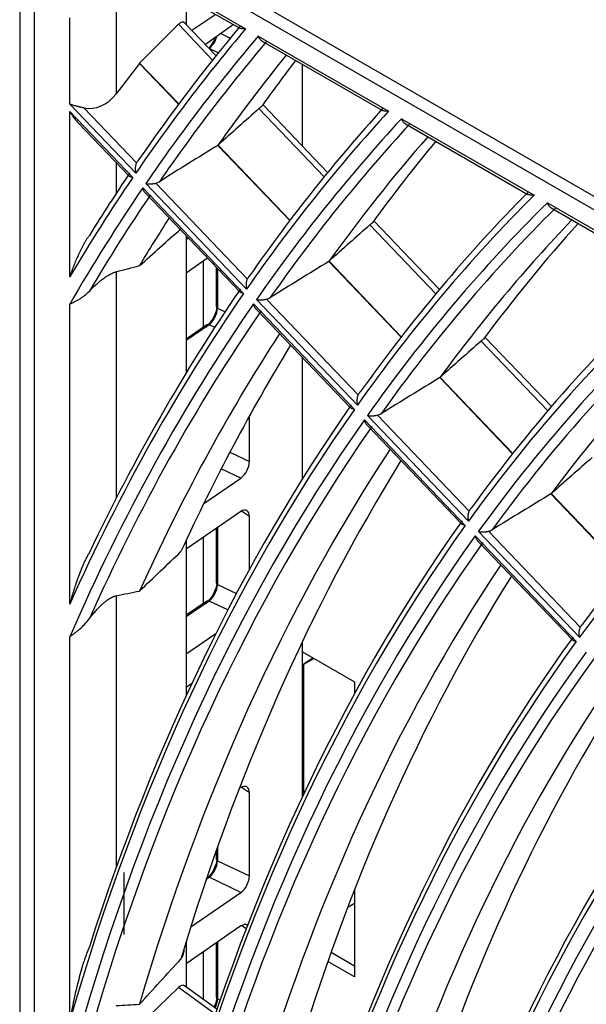
# Model space of a CAD drawing. Units: millimetres. Extents: x 0 to 7518, y 0 to 5362.
# Drawn here: x 2947 to 2981, y 4280 to 4340 of the extents above; entities that cross this region are included whole.
import ezdxf

# ---------------------------------------------------------------- set-up
doc = ezdxf.new("R2010")
doc.units = ezdxf.units.MM
doc.layers.add('LG-Product', color=3, linetype='Continuous')

msp = doc.modelspace()

# ---------------------------------------------------------------- linework, layer by layer
at = {"layer": 'LG-Product', "linetype": 'Continuous'}
for p, q in [((2946.775, 4407.756), (2946.775, 4040.198)), ((2947.654, 4406.532), (2947.654, 4038.973)), ((2954.416, 4344.997), (3013.106, 4311.112)), ((3012.753, 4310.5), (2954.063, 4344.384)), ((2952.717, 4343.936), (2960.512, 4339.436)), ((2952.958, 4343.628), (2960.16, 4339.47)), ((2952.648, 4341.738), (2952.648, 4335.481)), ((2956.891, 4341.357), (2956.891, 4339.709)), ((2949.82, 4334.851), (2949.82, 4340.096)), ((2958.715, 4337.799), (2956.818, 4339.785)), ((2958.707, 4340.309), (2957.247, 4339.336)), ((2956.423, 4339.707), (2954.071, 4337.349)), ((2958.501, 4337.531), (2956.423, 4339.707)), ((2959.779, 4339.69), (2958.069, 4338.476)), ((2959.011, 4339.145), (2959.584, 4338.872)), ((2961.288, 4338.988), (2969.207, 4334.416)), ((2961.525, 4338.682), (2968.842, 4334.458)), ((2958.297, 4338.238), (2958.296, 4338.238)), ((2958.854, 4337.973), (2958.297, 4338.238)), ((2954.071, 4337.349), (2954.054, 4337.329)), ((2956.448, 4334.86), (2954.071, 4337.349)), ((2954.054, 4337.329), (2952.648, 4335.481)), ((2954.054, 4337.329), (2956.432, 4334.838)), ((2963.97, 4332.295), (2963.97, 4337.27)), ((2953.835, 4330.646), (2949.82, 4334.851)), ((2949.82, 4324.339), (2949.82, 4334.396)), ((2949.82, 4334.396), (2953.654, 4330.381)), ((2950.672, 4334.619), (2953.875, 4331.265)), ((2965.289, 4330.423), (2961.326, 4334.573)), ((2965.505, 4330.688), (2961.562, 4334.818)), ((2969.997, 4333.96), (2978.064, 4329.302)), ((2950.337, 4333.705), (2953.423, 4330.473)), ((2970.23, 4333.656), (2977.682, 4329.354)), ((2958.819, 4332.338), (2963.196, 4327.755)), ((2963.212, 4327.776), (2958.841, 4332.354)), ((2952.648, 4331.284), (2952.648, 4329.422)), ((2954.259, 4329.746), (2960.39, 4323.326)), ((2960.573, 4323.59), (2954.44, 4330.012)), ((2955.05, 4330.035), (2960.615, 4324.207)), ((2954.424, 4329.424), (2960.158, 4323.419)), ((2978.87, 4328.837), (2987.114, 4324.077)), ((2979.099, 4328.536), (2986.712, 4324.14)), ((2972.085, 4323.305), (2968.078, 4327.502)), ((2972.304, 4323.568), (2968.315, 4327.746)), ((2956.891, 4326.841), (2956.891, 4318.47)), ((2956.891, 4326.608), (2957.025, 4326.7)), ((2958.201, 4325.468), (2956.891, 4324.567)), ((2957.952, 4321.276), (2957.952, 4325.296)), ((2958.721, 4324.924), (2958.721, 4322.544)), ((2958.809, 4324.832), (2958.809, 4322.422)), ((2965.567, 4325.271), (2969.967, 4320.664)), ((2969.984, 4320.685), (2965.589, 4325.287)), ((2952.648, 4324.645), (2952.648, 4310.867)), ((2961.79, 4322.977), (2967.359, 4317.145)), ((2949.82, 4304.412), (2949.82, 4322.68)), ((2958.809, 4322.422), (2959.262, 4322.206)), ((2960.996, 4322.691), (2967.131, 4316.267)), ((2961.16, 4322.37), (2966.898, 4316.361)), ((2967.316, 4316.529), (2961.179, 4322.955)), ((2958.297, 4321.418), (2956.891, 4320.451)), ((2958.147, 4321.412), (2956.891, 4320.548)), ((2958.639, 4321.255), (2958.297, 4321.418)), ((2979.114, 4316.437), (2975.073, 4320.668)), ((2978.892, 4316.177), (2974.835, 4320.425)), ((2963.97, 4312.037), (2963.97, 4319.426)), ((2972.321, 4318.199), (2976.746, 4313.565)), ((2976.762, 4313.586), (2972.342, 4318.215)), ((2960.744, 4313.09), (2960.744, 4315.858)), ((2974.063, 4309.462), (2967.922, 4315.893)), ((2968.535, 4315.913), (2974.108, 4310.076)), ((2967.738, 4315.632), (2973.877, 4309.202)), ((2967.901, 4315.311), (2973.643, 4309.298)), ((2959.556, 4313.656), (2960.744, 4313.09)), ((2960.232, 4312.087), (2959.036, 4312.656)), ((2957.968, 4310.529), (2960.232, 4312.087)), ((2979.081, 4311.12), (2983.533, 4306.457)), ((2983.55, 4306.478), (2979.102, 4311.136)), ((2960.232, 4310.046), (2956.891, 4307.747)), ((2960.744, 4309.747), (2960.269, 4310.07)), ((2960.744, 4306.519), (2960.744, 4309.747)), ((2958.721, 4309.006), (2958.721, 4305.724)), ((2958.809, 4309.067), (2958.809, 4305.602)), ((2980.817, 4302.389), (2974.671, 4308.826)), ((2975.285, 4308.844), (2980.863, 4303.002)), ((2956.891, 4308.276), (2956.891, 4298.831)), ((2957.952, 4304.454), (2957.952, 4308.474)), ((2974.484, 4308.566), (2980.629, 4302.131)), ((2974.646, 4308.247), (2980.393, 4302.229)), ((2958.809, 4305.602), (2959.956, 4305.055)), ((2952.648, 4304.923), (2952.648, 4288.39)), ((2958.297, 4304.599), (2956.891, 4303.631)), ((2958.147, 4304.592), (2956.891, 4303.728)), ((2959.434, 4304.057), (2958.297, 4304.599)), ((2956.891, 4301.378), (2958.708, 4302.629)), ((2949.82, 4279.048), (2949.82, 4302.422)), ((2963.97, 4292.695), (2963.97, 4302.123)), ((2963.97, 4301.513), (2967.144, 4299.681)), ((2964.616, 4301.141), (2964.055, 4300.755)), ((2964.616, 4301.141), (2964.055, 4300.755)), ((2964.055, 4300.755), (2964.669, 4301.11)), ((2963.97, 4300.706), (2964.055, 4300.755)), ((2964.055, 4292.874), (2964.055, 4300.755)), ((2964.055, 4292.874), (2964.055, 4300.755)), ((2967.144, 4299.681), (2967.144, 4298.974)), ((2957.234, 4299.573), (2956.891, 4299.337)), ((2960.744, 4292.927), (2960.269, 4293.25)), ((2960.744, 4287.86), (2960.744, 4292.927)), ((2958.809, 4289.623), (2958.809, 4288.782)), ((2958.721, 4289.374), (2958.721, 4288.904)), ((2958.809, 4288.782), (2960.744, 4287.86)), ((2953.113, 4288.069), (2953.113, 4284.307)), ((2958.297, 4287.779), (2958.131, 4287.664)), ((2960.232, 4286.857), (2958.297, 4287.779)), ((2967.144, 4287.036), (2967.144, 4281.718)), ((2957.182, 4284.758), (2960.232, 4286.857)), ((2966.732, 4285.971), (2967.144, 4286.209)), ((2960.232, 4284.816), (2956.891, 4282.517)), ((2960.549, 4284.65), (2960.269, 4284.84)), ((2956.891, 4283.825), (2956.891, 4281.107)), ((2958.721, 4283.776), (2958.721, 4280.495)), ((2958.809, 4283.837), (2958.809, 4280.372)), ((2957.952, 4280.339), (2957.952, 4283.246)), ((2967.144, 4282.371), (2965.709, 4283.2)), ((2967.144, 4281.718), (2965.517, 4282.658)), ((2956.423, 4281.069), (2954.071, 4278.778)), ((2958.669, 4279.448), (2956.423, 4281.069)), ((2958.772, 4279.749), (2956.801, 4281.172)), ((2958.809, 4280.372), (2958.961, 4280.3))]:
    msp.add_line(p, q, dxfattribs=at)
for centre, major_axis, ratio, start_param, end_param in [((2956.538, 4339.355), (0.23, 0.467), 0.573989, 6.07622, 7.321051), ((3124.475, 4120.664), (138.629, -240.113), 0.57735, 3.346751, 3.412183), ((3124.785, 4120.843), (-138.877, 240.543), 0.57735, 0.208461, 0.268845), ((3124.475, 4120.664), (-138.171, 239.319), 0.57735, 0.202981, 0.270162), ((3124.785, 4120.843), (137.923, -238.889), 0.57735, 3.345542, 3.409532), ((2958.082, 4338.994), (0.479, 0.99), 0.528837, 4.160187, 4.879053), ((2958.311, 4338.882), (0.35, 0.719), 0.492594, 3.890957, 5.066705), ((3127.304, 4122.297), (-137.7, 238.503), 0.57735, 0.218939, 0.260008), ((3129.823, 4123.751), (-137.923, 238.889), 0.57735, 0.235185, 0.255977), ((2951.234, 4336.962), (0.684, 2.311), 0.813132, 3.205682, 4.275904), ((3307.597, 4275.906), (713.153, 536.668), 0.296869, 1.844682, 1.848548), ((3124.475, 4120.664), (133.529, -231.28), 0.57735, 3.321503, 3.407253), ((3124.785, 4120.843), (-133.777, 231.709), 0.57735, 0.183445, 0.263856), ((3124.475, 4120.664), (-133.071, 230.485), 0.57735, 0.177522, 0.265198), ((3124.785, 4120.843), (132.823, -230.056), 0.57735, 3.320091, 3.404472), ((3127.304, 4122.297), (-132.6, 229.67), 0.57735, 0.194282, 0.254629), ((3129.823, 4123.751), (-132.823, 230.056), 0.57735, 0.211459, 0.250448), ((2990.116, 4014.979), (437.989, 378.667), 0.474572, 1.247602, 1.255119), ((3124.475, 4120.664), (138.629, -240.113), 0.57735, 3.41406, 3.45544), ((3124.785, 4120.843), (-138.877, 240.543), 0.57735, 0.274495, 0.300617), ((3124.475, 4120.664), (-138.171, 239.319), 0.57735, 0.272045, 0.320399), ((3124.785, 4120.843), (137.923, -238.889), 0.57735, 3.415221, 3.455521), ((3124.475, 4120.664), (128.429, -222.446), 0.57735, 3.293744, 3.401927), ((3124.785, 4120.843), (-128.677, 222.876), 0.57735, 0.155953, 0.258468), ((3124.475, 4120.664), (-127.971, 221.652), 0.57735, 0.149518, 0.259835), ((3124.785, 4120.843), (127.723, -221.222), 0.57735, 3.292091, 3.399003), ((3127.304, 4122.297), (-137.7, 238.503), 0.57735, 0.291289, 0.311104), ((3127.304, 4122.297), (-127.5, 220.836), 0.57735, 0.167186, 0.248814), ((3297.683, 4268.092), (685.585, 515.867), 0.29695, 1.839347, 1.843363), ((3129.823, 4123.751), (-127.723, 221.222), 0.57735, 0.18542, 0.244473), ((2993.414, 4017.887), (422.232, 365.047), 0.474576, 1.242492, 1.250303), ((2965.586, 4325.284), (0.671, 0.617), 0.000582, 1.566504, 1.580986), ((3124.785, 4120.843), (-123.577, 214.042), 0.57735, 0.125556, 0.25263), ((3124.785, 4120.843), (-133.777, 231.709), 0.57735, 0.269725, 0.37889), ((3124.475, 4120.664), (123.329, -213.613), 0.57735, 3.263036, 3.396157), ((3124.475, 4120.664), (-122.871, 212.818), 0.57735, 0.118519, 0.254021), ((3124.475, 4120.664), (133.529, -231.28), 0.57735, 3.409202, 3.536942), ((3124.785, 4120.843), (122.623, -212.389), 0.57735, 3.261094, 3.393076), ((3124.475, 4120.664), (-133.071, 230.485), 0.57735, 0.267155, 0.40382), ((2958.082, 4322.174), (0.479, 0.99), 0.528837, 3.890249, 5.45342), ((2958.311, 4322.063), (0.35, 0.719), 0.492594, 3.890957, 5.454128), ((2959.021, 4322.544), (0.3, 0), 0.57735, 3.141606, 3.926991), ((3127.304, 4122.297), (-122.4, 212.003), 0.57735, 0.137229, 0.242509), ((3124.785, 4120.843), (132.823, -230.056), 0.57735, 3.410383, 3.537518), ((2958.317, 4321.165), (0.17, -0.247), 0.625473, 2.396184, 3.14158), ((3127.304, 4122.297), (-132.6, 229.67), 0.57735, 0.287132, 0.392572), ((3129.823, 4123.751), (-132.823, 230.056), 0.57735, 0.304888, 0.388547), ((3287.205, 4260.379), (657.316, 494.691), 0.29681, 1.833295, 1.837477), ((3124.785, 4120.843), (-118.477, 205.209), 0.57735, 0.091708, 0.246284), ((2996.71, 4020.803), (406.471, 351.42), 0.474576, 1.236981, 1.245111), ((3124.475, 4120.664), (118.229, -204.779), 0.57735, 3.228819, 3.389883), ((3124.785, 4120.843), (-128.677, 222.876), 0.57735, 0.264574, 0.483963), ((3124.475, 4120.664), (128.429, -222.446), 0.57735, 3.403956, 3.649036), ((3124.475, 4120.664), (-127.971, 221.652), 0.57735, 0.261871, 0.520292), ((3124.785, 4120.843), (127.723, -221.222), 0.57735, 3.405156, 3.65061), ((3127.304, 4122.297), (-127.5, 220.836), 0.57735, 0.282643, 0.504419), ((3129.823, 4123.751), (-127.723, 221.222), 0.57735, 0.301123, 0.498441), ((2960.228, 4312.74), (0.348, 0.72), 0.528837, 3.890249, 5.45342), ((3276.932, 4252.634), (629.299, 473.648), 0.296742, 1.826822, 1.831184), ((3000.006, 4023.727), (390.705, 337.786), 0.47457, 1.231019, 1.239496), ((2979.098, 4311.131), (0.592, 0.539), 0.000553, 1.562578, 1.579055), ((2960.228, 4309.387), (0.352, 0.725), 0.520858, 5.462118, 7.025289), ((3124.475, 4120.664), (123.329, -213.613), 0.57735, 3.398271, 3.657956), ((3124.785, 4120.843), (-123.577, 214.042), 0.57735, 0.258993, 0.51443), ((3124.475, 4120.664), (-122.871, 212.818), 0.57735, 0.256144, 0.515821), ((3124.785, 4120.843), (122.623, -212.389), 0.57735, 3.399489, 3.654875), ((3127.304, 4122.297), (-122.4, 212.003), 0.57735, 0.277774, 0.504308), ((2958.082, 4305.354), (0.479, 0.99), 0.528837, 3.890249, 5.45342), ((2958.311, 4305.243), (0.35, 0.719), 0.492594, 3.890957, 5.454128), ((2959.021, 4305.724), (0.3, 0), 0.57735, 3.141606, 3.926991), ((3129.823, 4123.751), (-122.623, 212.389), 0.57735, 0.29704, 0.499794), ((2958.317, 4304.345), (0.17, -0.247), 0.625473, 2.396184, 3.14158), ((3124.475, 4120.664), (118.229, -204.779), 0.57735, 3.39209, 3.651682), ((3124.785, 4120.843), (-118.477, 205.209), 0.57735, 0.252927, 0.508084), ((3124.475, 4120.664), (-117.771, 203.985), 0.57735, 0.249915, 0.509499), ((3124.785, 4120.843), (117.523, -203.555), 0.57735, 3.393325, 3.648427), ((3127.304, 4122.297), (-117.3, 203.17), 0.57735, 0.272477, 0.497448), ((3129.823, 4123.751), (-117.523, 203.555), 0.57735, 0.292602, 0.492745), ((3124.475, 4120.664), (113.129, -195.946), 0.57735, 3.385346, 3.644836), ((3124.785, 4120.843), (-113.377, 196.375), 0.57735, 0.24631, 0.50116), ((3124.475, 4120.664), (-112.671, 195.151), 0.57735, 0.243117, 0.502597), ((3124.785, 4120.843), (112.423, -194.722), 0.57735, 3.386596, 3.641386), ((2960.228, 4292.567), (0.352, 0.725), 0.520858, 5.462118, 7.025289), ((3127.304, 4122.297), (-112.2, 194.336), 0.57735, 0.266696, 0.489955), ((3129.823, 4123.751), (-112.423, 194.722), 0.57735, 0.287761, 0.485047), ((2958.082, 4288.534), (0.479, 0.99), 0.528837, 3.890249, 5.45342), ((2959.021, 4288.904), (0.3, 0), 0.57735, 3.141606, 3.926991), ((2958.311, 4288.423), (0.35, 0.719), 0.492594, 3.890957, 5.454128), ((3124.785, 4120.843), (-108.277, 187.542), 0.57735, 0.239061, 0.493575), ((2958.317, 4287.525), (0.17, -0.247), 0.625473, 2.396184, 2.993461), ((2960.228, 4287.51), (0.348, 0.72), 0.528837, 3.890249, 5.45342), ((3124.475, 4120.664), (108.029, -187.112), 0.57735, 3.377957, 3.637335), ((3124.475, 4120.664), (-107.571, 186.318), 0.57735, 0.235665, 0.495032), ((3124.785, 4120.843), (107.323, -185.888), 0.57735, 3.379219, 3.633667), ((2960.228, 4284.157), (0.352, 0.725), 0.520858, 6.207531, 7.025289), ((2956.538, 4280.746), (0.248, 0.436), 0.577315, 6.220392, 7.389358), ((2958.082, 4280.124), (0.479, 0.99), 0.528837, 4.711255, 5.45342), ((2959.021, 4280.495), (0.3, 0), 0.57735, 3.141606, 3.926991), ((2958.311, 4280.013), (0.35, 0.719), 0.492594, 4.696965, 5.454128)]:
    msp.add_ellipse(centre, major_axis=major_axis, ratio=ratio, start_param=start_param, end_param=end_param, dxfattribs=at)
for points, knots in [([(2960.512, 4339.436), (2960.481, 4339.435), (2960.451, 4339.434), (2960.394, 4339.434), (2960.367, 4339.435), (2960.315, 4339.437), (2960.291, 4339.439), (2960.246, 4339.445), (2960.226, 4339.449), (2960.198, 4339.456), (2960.189, 4339.459), (2960.172, 4339.465), (2960.165, 4339.468), (2960.157, 4339.472), (2960.156, 4339.473), (2960.155, 4339.473)], [0, 0, 0, 0, 0.197114, 0.197114, 0.394229, 0.394229, 0.591343, 0.591343, 0.788457, 0.788457, 0.887015, 0.887015, 0.985572, 0.985572, 1, 1, 1, 1]), ([(2961.526, 4338.682), (2961.514, 4338.688), (2961.503, 4338.695), (2961.47, 4338.719), (2961.449, 4338.738), (2961.408, 4338.779), (2961.39, 4338.801), (2961.364, 4338.837), (2961.356, 4338.85), (2961.34, 4338.876), (2961.333, 4338.889), (2961.318, 4338.916), (2961.312, 4338.93), (2961.302, 4338.952), (2961.299, 4338.959), (2961.293, 4338.973), (2961.29, 4338.981), (2961.288, 4338.988)], [0, 0, 0, 0, 0.10987, 0.10987, 0.332402, 0.332402, 0.554935, 0.554935, 0.666201, 0.666201, 0.777467, 0.777467, 0.888734, 0.888734, 0.944367, 0.944367, 1, 1, 1, 1]), ([(2950.672, 4334.619), (2950.592, 4334.636), (2950.514, 4334.653), (2950.418, 4334.674), (2950.399, 4334.678), (2950.361, 4334.687), (2950.342, 4334.691), (2950.286, 4334.704), (2950.249, 4334.713), (2950.142, 4334.741), (2950.073, 4334.76), (2949.975, 4334.792), (2949.943, 4334.803), (2949.896, 4334.82), (2949.872, 4334.829), (2949.846, 4334.84), (2949.835, 4334.844), (2949.827, 4334.847), (2949.824, 4334.849), (2949.82, 4334.851)], [0, 0, 0, 0, 0.25, 0.25, 0.3125, 0.3125, 0.375, 0.375, 0.5, 0.5, 0.75, 0.75, 0.875, 0.875, 0.9375, 0.96875, 0.984375, 0.984375, 1, 1, 1, 1]), ([(2949.82, 4334.396), (2949.826, 4334.386), (2949.831, 4334.377), (2949.842, 4334.359), (2949.859, 4334.332), (2949.899, 4334.268), (2949.934, 4334.215), (2950.005, 4334.109), (2950.055, 4334.04), (2950.159, 4333.906), (2950.213, 4333.841), (2950.292, 4333.753), (2950.315, 4333.728), (2950.338, 4333.703)], [0, 0, 0, 0, 0.036784, 0.036784, 0.073567, 0.147135, 0.29427, 0.29427, 0.58854, 0.58854, 0.88281, 0.88281, 1, 1, 1, 1]), ([(2961.326, 4334.573), (2961.353, 4334.597), (2961.378, 4334.619), (2961.415, 4334.65), (2961.427, 4334.66), (2961.451, 4334.678), (2961.462, 4334.687), (2961.473, 4334.695)], [0, 0, 0, 0, 0.5, 0.5, 0.75, 0.75, 1, 1, 1, 1]), ([(2969.207, 4334.416), (2969.192, 4334.415), (2969.176, 4334.415), (2969.145, 4334.415), (2969.13, 4334.415), (2969.086, 4334.416), (2969.059, 4334.417), (2969.006, 4334.42), (2968.981, 4334.423), (2968.934, 4334.43), (2968.912, 4334.434), (2968.883, 4334.442), (2968.873, 4334.445), (2968.856, 4334.451), (2968.848, 4334.455), (2968.839, 4334.459), (2968.838, 4334.46), (2968.837, 4334.461)], [0, 0, 0, 0, 0.098194, 0.098194, 0.196387, 0.196387, 0.392775, 0.392775, 0.589162, 0.589162, 0.78555, 0.78555, 0.883744, 0.883744, 0.981937, 0.981937, 1, 1, 1, 1]), ([(2970.231, 4333.656), (2970.22, 4333.662), (2970.209, 4333.669), (2970.176, 4333.693), (2970.155, 4333.711), (2970.116, 4333.752), (2970.097, 4333.774), (2970.063, 4333.822), (2970.048, 4333.847), (2970.027, 4333.888), (2970.02, 4333.902), (2970.011, 4333.923), (2970.008, 4333.931), (2970.002, 4333.945), (2970, 4333.953), (2969.997, 4333.96)], [0, 0, 0, 0, 0.108362, 0.108362, 0.331272, 0.331272, 0.554181, 0.554181, 0.777091, 0.777091, 0.888545, 0.888545, 0.944273, 0.944273, 1, 1, 1, 1]), ([(2958.838, 4332.351), (2958.838, 4332.351), (2958.838, 4332.351), (2958.837, 4332.35), (2958.836, 4332.35), (2958.836, 4332.349), (2958.835, 4332.349), (2958.835, 4332.348), (2958.834, 4332.348), (2958.834, 4332.348), (2958.834, 4332.348), (2958.834, 4332.348)], [0, 0, 0, 0, 0.125, 0.125, 0.5, 0.5, 0.826531, 0.826531, 0.989796, 0.989796, 1, 1, 1, 1]), ([(2954.008, 4331.448), (2953.98, 4331.421), (2953.955, 4331.392), (2953.911, 4331.331), (2953.891, 4331.299), (2953.875, 4331.265)], [0, 0, 0, 0, 0.5, 0.5, 1, 1, 1, 1]), ([(2953.875, 4331.265), (2953.864, 4331.241), (2953.854, 4331.216), (2953.838, 4331.166), (2953.831, 4331.141), (2953.819, 4331.088), (2953.814, 4331.061), (2953.807, 4331.008), (2953.805, 4330.982), (2953.802, 4330.929), (2953.802, 4330.902), (2953.803, 4330.863), (2953.804, 4330.85), (2953.805, 4330.824), (2953.807, 4330.81), (2953.811, 4330.771), (2953.814, 4330.746), (2953.821, 4330.708), (2953.825, 4330.689), (2953.829, 4330.671), (2953.832, 4330.658), (2953.833, 4330.652), (2953.835, 4330.646)], [0, 0, 0, 0, 0.125, 0.125, 0.25, 0.25, 0.375, 0.375, 0.5, 0.5, 0.625, 0.625, 0.6875, 0.6875, 0.75, 0.75, 0.875, 0.875, 0.9375, 0.96875, 0.96875, 1, 1, 1, 1]), ([(2953.654, 4330.381), (2953.647, 4330.382), (2953.641, 4330.383), (2953.628, 4330.385), (2953.61, 4330.389), (2953.592, 4330.394), (2953.558, 4330.403), (2953.536, 4330.41), (2953.497, 4330.425), (2953.479, 4330.433), (2953.456, 4330.447), (2953.448, 4330.452), (2953.434, 4330.462), (2953.428, 4330.468), (2953.422, 4330.474), (2953.421, 4330.475), (2953.421, 4330.475)], [0, 0, 0, 0, 0.061593, 0.061593, 0.123185, 0.246371, 0.246371, 0.492741, 0.492741, 0.739112, 0.739112, 0.862297, 0.862297, 0.985482, 0.985482, 1, 1, 1, 1]), ([(2954.426, 4329.423), (2954.417, 4329.432), (2954.409, 4329.441), (2954.392, 4329.462), (2954.383, 4329.474), (2954.357, 4329.511), (2954.342, 4329.537), (2954.313, 4329.592), (2954.3, 4329.621), (2954.283, 4329.667), (2954.278, 4329.683), (2954.271, 4329.706), (2954.268, 4329.714), (2954.264, 4329.73), (2954.262, 4329.738), (2954.259, 4329.746)], [0, 0, 0, 0, 0.108172, 0.108172, 0.235576, 0.235576, 0.490384, 0.490384, 0.745192, 0.745192, 0.872596, 0.872596, 0.936298, 0.936298, 1, 1, 1, 1]), ([(2954.44, 4330.012), (2954.445, 4330.011), (2954.451, 4330.01), (2954.461, 4330.008), (2954.476, 4330.006), (2954.513, 4330.001), (2954.546, 4329.998), (2954.615, 4329.994), (2954.663, 4329.992), (2954.728, 4329.994), (2954.741, 4329.995), (2954.767, 4329.996), (2954.781, 4329.997), (2954.821, 4329.999), (2954.848, 4330.002), (2954.89, 4330.007), (2954.905, 4330.009), (2954.933, 4330.013), (2954.948, 4330.015), (2954.991, 4330.023), (2955.02, 4330.028), (2955.05, 4330.035)], [0, 0, 0, 0, 0.03125, 0.03125, 0.0625, 0.125, 0.25, 0.25, 0.5, 0.5, 0.5625, 0.5625, 0.625, 0.625, 0.75, 0.75, 0.8125, 0.8125, 0.875, 0.875, 1, 1, 1, 1]), ([(2955.05, 4330.035), (2955.089, 4330.044), (2955.127, 4330.056), (2955.2, 4330.087), (2955.235, 4330.105), (2955.27, 4330.127)], [0, 0, 0, 0, 0.5, 0.5, 1, 1, 1, 1]), ([(2978.064, 4329.302), (2978.048, 4329.302), (2978.032, 4329.302), (2978.001, 4329.302), (2977.985, 4329.303), (2977.94, 4329.304), (2977.911, 4329.306), (2977.856, 4329.311), (2977.83, 4329.314), (2977.781, 4329.322), (2977.759, 4329.327), (2977.728, 4329.336), (2977.718, 4329.339), (2977.699, 4329.346), (2977.691, 4329.35), (2977.681, 4329.355), (2977.679, 4329.355), (2977.678, 4329.356)], [0, 0, 0, 0, 0.097795, 0.097795, 0.195591, 0.195591, 0.391181, 0.391181, 0.586772, 0.586772, 0.782362, 0.782362, 0.880158, 0.880158, 0.977953, 0.977953, 1, 1, 1, 1]), ([(2979.1, 4328.535), (2979.089, 4328.542), (2979.078, 4328.549), (2979.046, 4328.571), (2979.025, 4328.589), (2978.996, 4328.62), (2978.986, 4328.63), (2978.968, 4328.652), (2978.96, 4328.664), (2978.935, 4328.7), (2978.92, 4328.725), (2978.899, 4328.766), (2978.893, 4328.78), (2978.884, 4328.801), (2978.881, 4328.808), (2978.875, 4328.822), (2978.872, 4328.83), (2978.87, 4328.837)], [0, 0, 0, 0, 0.106745, 0.106745, 0.330059, 0.330059, 0.441715, 0.441715, 0.553372, 0.553372, 0.776686, 0.776686, 0.888343, 0.888343, 0.944172, 0.944172, 1, 1, 1, 1]), ([(2968.078, 4327.502), (2968.105, 4327.526), (2968.13, 4327.548), (2968.167, 4327.579), (2968.18, 4327.589), (2968.203, 4327.607), (2968.214, 4327.616), (2968.225, 4327.624)], [0, 0, 0, 0, 0.5, 0.5, 0.75, 0.75, 1, 1, 1, 1]), ([(2951.013, 4326.856), (2950.973, 4326.804), (2950.935, 4326.751), (2950.863, 4326.646), (2950.829, 4326.593), (2950.763, 4326.486), (2950.731, 4326.432), (2950.669, 4326.325), (2950.64, 4326.272), (2950.553, 4326.111), (2950.499, 4326.005), (2950.396, 4325.793), (2950.348, 4325.687), (2950.254, 4325.476), (2950.209, 4325.371), (2950.123, 4325.162), (2950.082, 4325.058), (2950.002, 4324.851), (2949.964, 4324.748), (2949.908, 4324.594), (2949.89, 4324.543), (2949.855, 4324.441), (2949.837, 4324.39), (2949.82, 4324.339)], [0, 0, 0, 0, 0.0625, 0.0625, 0.125, 0.125, 0.1875, 0.1875, 0.25, 0.25, 0.375, 0.375, 0.5, 0.5, 0.625, 0.625, 0.75, 0.75, 0.875, 0.875, 0.9375, 0.9375, 1, 1, 1, 1]), ([(2951.013, 4323.468), (2951.067, 4323.525), (2951.123, 4323.582), (2951.238, 4323.696), (2951.297, 4323.752), (2951.42, 4323.866), (2951.484, 4323.923), (2951.583, 4324.008), (2951.617, 4324.037), (2951.669, 4324.079), (2951.687, 4324.093), (2951.723, 4324.122), (2951.741, 4324.136), (2951.795, 4324.177), (2951.831, 4324.205), (2951.905, 4324.259), (2951.943, 4324.286), (2952.001, 4324.325), (2952.02, 4324.338), (2952.059, 4324.363), (2952.078, 4324.376), (2952.136, 4324.412), (2952.175, 4324.435), (2952.252, 4324.479), (2952.291, 4324.5), (2952.368, 4324.539), (2952.443, 4324.574), (2952.514, 4324.602), (2952.566, 4324.62), (2952.583, 4324.626), (2952.616, 4324.636), (2952.633, 4324.641), (2952.648, 4324.645)], [0, 0, 0, 0, 0.125, 0.125, 0.25, 0.25, 0.375, 0.375, 0.4375, 0.4375, 0.46875, 0.46875, 0.5, 0.5, 0.5625, 0.5625, 0.625, 0.625, 0.65625, 0.65625, 0.6875, 0.6875, 0.75, 0.75, 0.8125, 0.8125, 0.875, 0.9375, 0.9375, 0.96875, 0.96875, 1, 1, 1, 1]), ([(2960.615, 4324.207), (2960.603, 4324.183), (2960.594, 4324.159), (2960.577, 4324.109), (2960.57, 4324.083), (2960.558, 4324.031), (2960.553, 4324.004), (2960.546, 4323.951), (2960.544, 4323.925), (2960.541, 4323.872), (2960.541, 4323.846), (2960.542, 4323.806), (2960.542, 4323.793), (2960.544, 4323.767), (2960.545, 4323.754), (2960.549, 4323.715), (2960.552, 4323.689), (2960.559, 4323.652), (2960.563, 4323.633), (2960.567, 4323.614), (2960.57, 4323.602), (2960.571, 4323.596), (2960.573, 4323.59)], [0, 0, 0, 0, 0.125, 0.125, 0.25, 0.25, 0.375, 0.375, 0.5, 0.5, 0.625, 0.625, 0.6875, 0.6875, 0.75, 0.75, 0.875, 0.875, 0.9375, 0.96875, 0.96875, 1, 1, 1, 1]), ([(2960.748, 4324.389), (2960.72, 4324.363), (2960.695, 4324.334), (2960.65, 4324.274), (2960.631, 4324.242), (2960.615, 4324.207)], [0, 0, 0, 0, 0.5, 0.5, 1, 1, 1, 1]), ([(2949.82, 4322.68), (2949.825, 4322.682), (2949.831, 4322.684), (2949.842, 4322.689), (2949.858, 4322.696), (2949.897, 4322.714), (2949.976, 4322.749), (2950.048, 4322.783), (2950.195, 4322.856), (2950.297, 4322.911), (2950.428, 4322.992), (2950.455, 4323.008), (2950.507, 4323.043), (2950.586, 4323.096), (2950.664, 4323.154), (2950.818, 4323.277), (2950.918, 4323.368), (2951.013, 4323.468)], [0, 0, 0, 0, 0.015625, 0.015625, 0.03125, 0.0625, 0.125, 0.25, 0.25, 0.5, 0.5, 0.5625, 0.5625, 0.625, 0.75, 0.75, 1, 1, 1, 1]), ([(2960.39, 4323.326), (2960.384, 4323.327), (2960.377, 4323.328), (2960.365, 4323.331), (2960.346, 4323.335), (2960.328, 4323.339), (2960.294, 4323.348), (2960.272, 4323.355), (2960.233, 4323.371), (2960.215, 4323.379), (2960.191, 4323.394), (2960.184, 4323.398), (2960.17, 4323.409), (2960.164, 4323.414), (2960.157, 4323.42), (2960.157, 4323.421), (2960.156, 4323.422)], [0, 0, 0, 0, 0.06155, 0.06155, 0.1231, 0.2462, 0.2462, 0.492399, 0.492399, 0.738599, 0.738599, 0.861699, 0.861699, 0.984798, 0.984798, 1, 1, 1, 1]), ([(2961.179, 4322.955), (2961.184, 4322.954), (2961.189, 4322.953), (2961.199, 4322.952), (2961.215, 4322.949), (2961.252, 4322.944), (2961.285, 4322.941), (2961.354, 4322.936), (2961.402, 4322.935), (2961.467, 4322.936), (2961.48, 4322.937), (2961.507, 4322.938), (2961.52, 4322.939), (2961.561, 4322.941), (2961.588, 4322.944), (2961.63, 4322.949), (2961.644, 4322.951), (2961.673, 4322.955), (2961.687, 4322.957), (2961.731, 4322.964), (2961.76, 4322.97), (2961.79, 4322.977)], [0, 0, 0, 0, 0.03125, 0.03125, 0.0625, 0.125, 0.25, 0.25, 0.5, 0.5, 0.5625, 0.5625, 0.625, 0.625, 0.75, 0.75, 0.8125, 0.8125, 0.875, 0.875, 1, 1, 1, 1]), ([(2961.79, 4322.977), (2961.829, 4322.986), (2961.867, 4322.998), (2961.94, 4323.028), (2961.976, 4323.046), (2962.01, 4323.068)], [0, 0, 0, 0, 0.5, 0.5, 1, 1, 1, 1]), ([(2961.161, 4322.369), (2961.153, 4322.377), (2961.145, 4322.387), (2961.128, 4322.408), (2961.119, 4322.42), (2961.093, 4322.456), (2961.078, 4322.483), (2961.05, 4322.538), (2961.037, 4322.567), (2961.02, 4322.612), (2961.015, 4322.628), (2961.007, 4322.651), (2961.005, 4322.659), (2961, 4322.675), (2960.998, 4322.683), (2960.996, 4322.691)], [0, 0, 0, 0, 0.107686, 0.107686, 0.235159, 0.235159, 0.490106, 0.490106, 0.745053, 0.745053, 0.872527, 0.872527, 0.936263, 0.936263, 1, 1, 1, 1]), ([(2974.835, 4320.425), (2974.862, 4320.449), (2974.888, 4320.471), (2974.925, 4320.502), (2974.937, 4320.511), (2974.961, 4320.53), (2974.972, 4320.539), (2974.983, 4320.547)], [0, 0, 0, 0, 0.5, 0.5, 0.75, 0.75, 1, 1, 1, 1]), ([(2967.359, 4317.145), (2967.347, 4317.121), (2967.338, 4317.096), (2967.321, 4317.046), (2967.314, 4317.021), (2967.302, 4316.969), (2967.297, 4316.942), (2967.29, 4316.889), (2967.287, 4316.863), (2967.284, 4316.81), (2967.284, 4316.784), (2967.285, 4316.744), (2967.285, 4316.731), (2967.287, 4316.705), (2967.288, 4316.692), (2967.292, 4316.653), (2967.295, 4316.628), (2967.302, 4316.59), (2967.306, 4316.571), (2967.31, 4316.553), (2967.313, 4316.541), (2967.314, 4316.535), (2967.316, 4316.529)], [0, 0, 0, 0, 0.125, 0.125, 0.25, 0.25, 0.375, 0.375, 0.5, 0.5, 0.625, 0.625, 0.6875, 0.6875, 0.75, 0.75, 0.875, 0.875, 0.9375, 0.96875, 0.96875, 1, 1, 1, 1]), ([(2967.492, 4317.326), (2967.464, 4317.3), (2967.439, 4317.272), (2967.394, 4317.211), (2967.375, 4317.179), (2967.359, 4317.145)], [0, 0, 0, 0, 0.5, 0.5, 1, 1, 1, 1]), ([(2967.131, 4316.267), (2967.125, 4316.268), (2967.118, 4316.269), (2967.105, 4316.272), (2967.087, 4316.276), (2967.069, 4316.28), (2967.034, 4316.289), (2967.013, 4316.297), (2966.973, 4316.312), (2966.955, 4316.321), (2966.931, 4316.335), (2966.924, 4316.34), (2966.91, 4316.351), (2966.903, 4316.356), (2966.897, 4316.362), (2966.896, 4316.363), (2966.896, 4316.364)], [0, 0, 0, 0, 0.061504, 0.061504, 0.123008, 0.246016, 0.246016, 0.492032, 0.492032, 0.738047, 0.738047, 0.861055, 0.861055, 0.984063, 0.984063, 1, 1, 1, 1]), ([(2967.922, 4315.893), (2967.927, 4315.892), (2967.932, 4315.892), (2967.942, 4315.89), (2967.958, 4315.887), (2967.995, 4315.882), (2968.029, 4315.879), (2968.097, 4315.874), (2968.146, 4315.872), (2968.211, 4315.874), (2968.224, 4315.874), (2968.251, 4315.875), (2968.264, 4315.876), (2968.305, 4315.878), (2968.332, 4315.881), (2968.375, 4315.886), (2968.389, 4315.887), (2968.417, 4315.891), (2968.432, 4315.893), (2968.476, 4315.901), (2968.505, 4315.906), (2968.535, 4315.913)], [0, 0, 0, 0, 0.03125, 0.03125, 0.0625, 0.125, 0.25, 0.25, 0.5, 0.5, 0.5625, 0.5625, 0.625, 0.625, 0.75, 0.75, 0.8125, 0.8125, 0.875, 0.875, 1, 1, 1, 1]), ([(2968.535, 4315.913), (2968.574, 4315.922), (2968.612, 4315.934), (2968.686, 4315.964), (2968.721, 4315.982), (2968.755, 4316.004)], [0, 0, 0, 0, 0.5, 0.5, 1, 1, 1, 1]), ([(2967.902, 4315.31), (2967.894, 4315.319), (2967.886, 4315.328), (2967.869, 4315.348), (2967.86, 4315.36), (2967.834, 4315.397), (2967.819, 4315.423), (2967.791, 4315.478), (2967.778, 4315.507), (2967.761, 4315.552), (2967.756, 4315.568), (2967.749, 4315.592), (2967.746, 4315.599), (2967.742, 4315.615), (2967.74, 4315.624), (2967.738, 4315.632)], [0, 0, 0, 0, 0.107142, 0.107142, 0.234693, 0.234693, 0.489796, 0.489796, 0.744898, 0.744898, 0.872449, 0.872449, 0.936224, 0.936224, 1, 1, 1, 1]), ([(2974.108, 4310.076), (2974.097, 4310.053), (2974.087, 4310.028), (2974.07, 4309.978), (2974.063, 4309.953), (2974.051, 4309.901), (2974.046, 4309.874), (2974.039, 4309.822), (2974.036, 4309.795), (2974.033, 4309.743), (2974.033, 4309.716), (2974.033, 4309.677), (2974.034, 4309.664), (2974.035, 4309.638), (2974.036, 4309.625), (2974.04, 4309.586), (2974.044, 4309.561), (2974.05, 4309.523), (2974.054, 4309.505), (2974.058, 4309.486), (2974.06, 4309.474), (2974.062, 4309.468), (2974.063, 4309.462)], [0, 0, 0, 0, 0.125, 0.125, 0.25, 0.25, 0.375, 0.375, 0.5, 0.5, 0.625, 0.625, 0.6875, 0.6875, 0.75, 0.75, 0.875, 0.875, 0.9375, 0.96875, 0.96875, 1, 1, 1, 1]), ([(2974.242, 4310.258), (2974.214, 4310.231), (2974.189, 4310.203), (2974.144, 4310.143), (2974.124, 4310.111), (2974.108, 4310.076)], [0, 0, 0, 0, 0.5, 0.5, 1, 1, 1, 1]), ([(2973.877, 4309.202), (2973.871, 4309.203), (2973.864, 4309.204), (2973.851, 4309.207), (2973.832, 4309.211), (2973.814, 4309.216), (2973.78, 4309.225), (2973.758, 4309.232), (2973.719, 4309.248), (2973.701, 4309.257), (2973.676, 4309.271), (2973.669, 4309.277), (2973.655, 4309.287), (2973.648, 4309.292), (2973.642, 4309.299), (2973.641, 4309.3), (2973.64, 4309.3)], [0, 0, 0, 0, 0.061455, 0.061455, 0.12291, 0.24582, 0.24582, 0.491641, 0.491641, 0.737461, 0.737461, 0.860371, 0.860371, 0.983281, 0.983281, 1, 1, 1, 1]), ([(2974.671, 4308.826), (2974.676, 4308.825), (2974.681, 4308.824), (2974.691, 4308.822), (2974.707, 4308.82), (2974.744, 4308.815), (2974.777, 4308.811), (2974.846, 4308.806), (2974.895, 4308.804), (2974.96, 4308.805), (2974.973, 4308.806), (2975, 4308.807), (2975.014, 4308.807), (2975.054, 4308.81), (2975.082, 4308.812), (2975.124, 4308.817), (2975.139, 4308.818), (2975.167, 4308.822), (2975.182, 4308.824), (2975.226, 4308.832), (2975.255, 4308.837), (2975.285, 4308.844)], [0, 0, 0, 0, 0.03125, 0.03125, 0.0625, 0.125, 0.25, 0.25, 0.5, 0.5, 0.5625, 0.5625, 0.625, 0.625, 0.75, 0.75, 0.8125, 0.8125, 0.875, 0.875, 1, 1, 1, 1]), ([(2975.285, 4308.844), (2975.324, 4308.853), (2975.362, 4308.865), (2975.436, 4308.895), (2975.472, 4308.913), (2975.506, 4308.934)], [0, 0, 0, 0, 0.5, 0.5, 1, 1, 1, 1]), ([(2974.647, 4308.246), (2974.639, 4308.254), (2974.631, 4308.263), (2974.614, 4308.284), (2974.605, 4308.296), (2974.58, 4308.333), (2974.565, 4308.359), (2974.537, 4308.413), (2974.524, 4308.442), (2974.507, 4308.487), (2974.502, 4308.503), (2974.495, 4308.527), (2974.493, 4308.534), (2974.488, 4308.55), (2974.486, 4308.558), (2974.484, 4308.566)], [0, 0, 0, 0, 0.106551, 0.106551, 0.234186, 0.234186, 0.489458, 0.489458, 0.744729, 0.744729, 0.872364, 0.872364, 0.936182, 0.936182, 1, 1, 1, 1]), ([(2951.013, 4307.549), (2950.972, 4307.484), (2950.933, 4307.418), (2950.86, 4307.286), (2950.825, 4307.219), (2950.759, 4307.086), (2950.727, 4307.019), (2950.665, 4306.886), (2950.635, 4306.82), (2950.549, 4306.621), (2950.495, 4306.489), (2950.392, 4306.225), (2950.344, 4306.094), (2950.251, 4305.832), (2950.206, 4305.701), (2950.12, 4305.441), (2950.079, 4305.311), (2950, 4305.053), (2949.962, 4304.924), (2949.889, 4304.667), (2949.854, 4304.54), (2949.82, 4304.412)], [0, 0, 0, 0, 0.0625, 0.0625, 0.125, 0.125, 0.1875, 0.1875, 0.25, 0.25, 0.375, 0.375, 0.5, 0.5, 0.625, 0.625, 0.75, 0.75, 0.875, 0.875, 1, 1, 1, 1]), ([(2951.013, 4303.527), (2951.063, 4303.594), (2951.115, 4303.66), (2951.222, 4303.794), (2951.277, 4303.861), (2951.393, 4303.994), (2951.452, 4304.061), (2951.578, 4304.194), (2951.643, 4304.261), (2951.73, 4304.344), (2951.748, 4304.361), (2951.784, 4304.394), (2951.802, 4304.411), (2951.858, 4304.46), (2951.895, 4304.493), (2951.953, 4304.54), (2951.973, 4304.556), (2952.012, 4304.587), (2952.032, 4304.603), (2952.093, 4304.648), (2952.133, 4304.677), (2952.216, 4304.732), (2952.257, 4304.758), (2952.309, 4304.788), (2952.32, 4304.794), (2952.341, 4304.805), (2952.372, 4304.822), (2952.423, 4304.847), (2952.472, 4304.868), (2952.502, 4304.88), (2952.521, 4304.887), (2952.531, 4304.89), (2952.578, 4304.906), (2952.614, 4304.916), (2952.648, 4304.923)], [0, 0, 0, 0, 0.125, 0.125, 0.25, 0.25, 0.375, 0.375, 0.5, 0.5, 0.53125, 0.53125, 0.5625, 0.5625, 0.625, 0.625, 0.65625, 0.65625, 0.6875, 0.6875, 0.75, 0.75, 0.8125, 0.8125, 0.828125, 0.828125, 0.84375, 0.875, 0.90625, 0.921875, 0.921875, 0.9375, 0.9375, 1, 1, 1, 1]), ([(2949.82, 4302.422), (2949.825, 4302.426), (2949.831, 4302.43), (2949.842, 4302.438), (2949.858, 4302.451), (2949.897, 4302.48), (2949.932, 4302.505), (2950.002, 4302.557), (2950.098, 4302.63), (2950.199, 4302.709), (2950.277, 4302.771), (2950.302, 4302.793), (2950.355, 4302.836), (2950.381, 4302.859), (2950.512, 4302.973), (2950.617, 4303.072), (2950.821, 4303.287), (2950.92, 4303.403), (2951.013, 4303.527)], [0, 0, 0, 0, 0.015625, 0.015625, 0.03125, 0.0625, 0.125, 0.125, 0.25, 0.375, 0.375, 0.4375, 0.4375, 0.5, 0.5, 0.75, 0.75, 1, 1, 1, 1]), ([(2980.998, 4303.183), (2980.97, 4303.156), (2980.944, 4303.128), (2980.899, 4303.068), (2980.88, 4303.036), (2980.863, 4303.002)], [0, 0, 0, 0, 0.5, 0.5, 1, 1, 1, 1]), ([(2980.863, 4303.002), (2980.852, 4302.978), (2980.842, 4302.954), (2980.825, 4302.904), (2980.818, 4302.879), (2980.806, 4302.827), (2980.801, 4302.801), (2980.793, 4302.748), (2980.791, 4302.722), (2980.788, 4302.669), (2980.787, 4302.643), (2980.788, 4302.604), (2980.788, 4302.591), (2980.79, 4302.565), (2980.791, 4302.552), (2980.794, 4302.513), (2980.798, 4302.488), (2980.804, 4302.45), (2980.808, 4302.432), (2980.812, 4302.413), (2980.814, 4302.401), (2980.816, 4302.395), (2980.817, 4302.389)], [0, 0, 0, 0, 0.125, 0.125, 0.25, 0.25, 0.375, 0.375, 0.5, 0.5, 0.625, 0.625, 0.6875, 0.6875, 0.75, 0.75, 0.875, 0.875, 0.9375, 0.96875, 0.96875, 1, 1, 1, 1]), ([(2980.629, 4302.131), (2980.622, 4302.133), (2980.616, 4302.134), (2980.603, 4302.137), (2980.584, 4302.141), (2980.566, 4302.145), (2980.531, 4302.155), (2980.509, 4302.162), (2980.47, 4302.178), (2980.451, 4302.187), (2980.427, 4302.202), (2980.419, 4302.207), (2980.405, 4302.218), (2980.399, 4302.223), (2980.392, 4302.23), (2980.391, 4302.23), (2980.391, 4302.231)], [0, 0, 0, 0, 0.061398, 0.061398, 0.122797, 0.245593, 0.245593, 0.491186, 0.491186, 0.736779, 0.736779, 0.859576, 0.859576, 0.982372, 0.982372, 1, 1, 1, 1]), ([(2951.013, 4283.556), (2950.97, 4283.461), (2950.931, 4283.366), (2950.856, 4283.177), (2950.821, 4283.082), (2950.753, 4282.891), (2950.721, 4282.796), (2950.659, 4282.606), (2950.629, 4282.511), (2950.542, 4282.226), (2950.488, 4282.037), (2950.385, 4281.659), (2950.336, 4281.47), (2950.244, 4281.094), (2950.199, 4280.907), (2950.115, 4280.533), (2950.074, 4280.346), (2949.997, 4279.974), (2949.959, 4279.788), (2949.906, 4279.51), (2949.879, 4279.371), (2949.849, 4279.209), (2949.837, 4279.14), (2949.828, 4279.094), (2949.824, 4279.071), (2949.82, 4279.048)], [0, 0, 0, 0, 0.0625, 0.0625, 0.125, 0.125, 0.1875, 0.1875, 0.25, 0.25, 0.375, 0.375, 0.5, 0.5, 0.625, 0.625, 0.75, 0.75, 0.875, 0.875, 0.9375, 0.96875, 0.984375, 0.984375, 1, 1, 1, 1]), ([(2956.581, 4282.805), (2956.594, 4282.819), (2956.606, 4282.834), (2956.622, 4282.858), (2956.627, 4282.867), (2956.637, 4282.883), (2956.641, 4282.892), (2956.655, 4282.917), (2956.663, 4282.935), (2956.679, 4282.97), (2956.686, 4282.988), (2956.707, 4283.041), (2956.719, 4283.076), (2956.741, 4283.146), (2956.75, 4283.18), (2956.769, 4283.25), (2956.777, 4283.285), (2956.786, 4283.327), (2956.788, 4283.335), (2956.789, 4283.343)], [0, 0, 0, 0, 0.09573, 0.09573, 0.143596, 0.143596, 0.191461, 0.191461, 0.287191, 0.287191, 0.382921, 0.382921, 0.574382, 0.574382, 0.765843, 0.765843, 0.957304, 0.957304, 1, 1, 1, 1])]:
    msp.add_open_spline(points, degree=3, knots=knots, dxfattribs=at)
for points in [[(2954.063, 4325.015), (2954.902, 4325.765), (2955.742, 4326.515), (2956.581, 4327.263)], [(2952.648, 4324.645), (2953.12, 4324.769), (2953.591, 4324.892), (2954.063, 4325.015)], [(2954.063, 4305.208), (2954.902, 4306.009), (2955.741, 4306.808), (2956.581, 4307.607)], [(2952.648, 4304.923), (2953.12, 4305.018), (2953.591, 4305.113), (2954.063, 4305.208)], [(2954.063, 4280.053), (2954.901, 4280.973), (2955.74, 4281.89), (2956.581, 4282.805)], [(2952.648, 4279.968), (2953.12, 4279.998), (2953.592, 4280.026), (2954.063, 4280.053)]]:
    msp.add_open_spline(points, degree=3, dxfattribs=at)
msp.add_rational_spline([(2979.081, 4311.12), (2979.087, 4311.123), (2979.092, 4311.127)], [0.499997971434, 0.500002028566, 0.499997971434], degree=2, dxfattribs=at)

doc.saveas('drawing.dxf')
